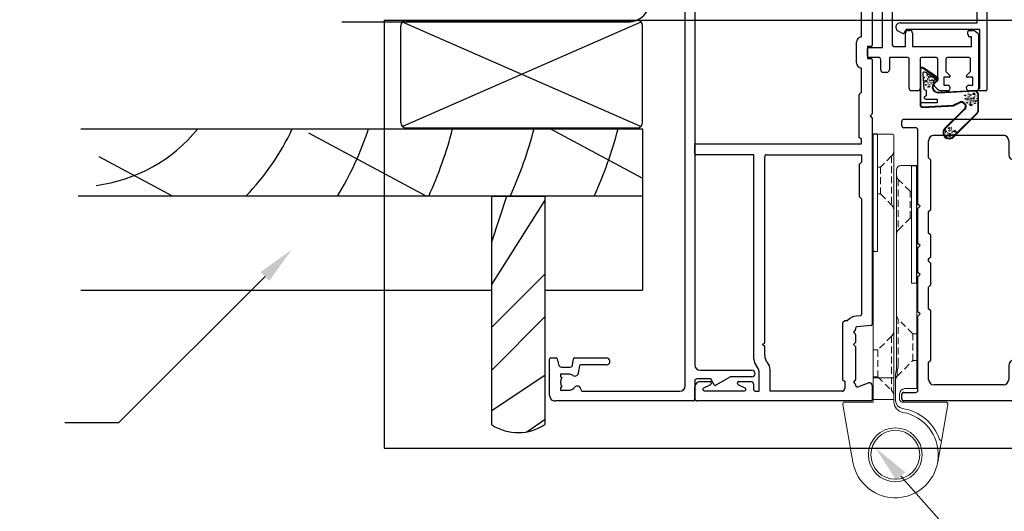
# Model space of a CAD drawing. Units: millimetres. Extents: x 16689 to 25466, y 1920 to 7409.
# Drawn here: x 19185 to 19368, y 2304 to 2395 of the extents above; entities that cross this region are included whole.
import ezdxf
from ezdxf import colors
from ezdxf.entities.mleader import LeaderData, LeaderLine
from ezdxf.math import Vec2, Vec3

# ---------------------------------------------------------------- set-up
doc = ezdxf.new("R2010")
doc.units = ezdxf.units.MM
doc.header["$MEASUREMENT"] = 0
doc.linetypes.add('HIDDEN', pattern=[1.905, 1.27, -0.635])
doc.layers.add('OMEGA WINDOWS AND DOORS', color=7, linetype='Continuous')
doc.styles.add('arialobs', font='txt', dxfattribs={"height": 8})

# ---------------------------------------------------------------- blocks, each defined once
blk = doc.blocks.new('37274')
for p, q in [((0, 0.4), (0, 26)), ((1, 27), (7.8, 27)), ((8, 26.8), (8, 25.8)), ((2, 25), (2, 23.5)), ((2.45, 25), (2, 25)), ((2.64, 24.73), (2.45, 25)), ((4.55, 25), (4.36, 24.73)), ((5, 25), (4.55, 25)), ((5, 23.5), (5, 25)), ((6.3, 24.88), (6.3, 23.16)), ((7.85, 25.61), (6.6, 25.27)), ((6.63, 22.77), (7.83, 22.56)), ((8, 22.36), (8, 16.45)), ((1.8, 20.8), (1.8, 2.8)), ((6.53, 21.47), (5.52, 21.64)), ((6.7, 16.45), (6.7, 21.27)), ((2.8, 1.8), (105.6, 1.8)), ((99.3, 0), (6.7, 0)), ((105.6, 0), (102.3, 0)), ((106, 1.4), (106, 0.4)), ((3.7, 0), (0.4, 0)), ((4.1, -2.99), (4.1, -0.4)), ((5.7, -1), (5.7, -10.6)), ((100.3, -10.6), (100.3, -1)), ((101.9, -0.4), (101.9, -2.99)), ((3, -3.63), (4.1, -2.99)), ((101.9, -2.99), (103, -3.63)), ((4.5, -6.62), (2.93, -3.9)), ((103.07, -3.9), (101.5, -6.62)), ((4.5, -10.6), (4.5, -6.62)), ((101.5, -6.62), (101.5, -10.6))]:
    blk.add_line(p, q)
for centre, radius, start, end in [((1, 26), 1, 89.9985, 180), ((7.8, 26.8), 0.2, 359.9985, 89.9985), ((7.8, 25.8), 0.2, 284.9985, 359.9985), ((3.5, 23.5), 1.5, 54.9985, 124.9985), ((6.7, 24.88), 0.4, 104.9985, 179.9985), ((3.5, 23.5), 1.5, 179.9985, 230.4012), ((2.13, 21.84), 0.65, 273.8484, 50.4012), ((5.27, 22.29), 0.65, 145.5958, 279.9068), ((3.5, 23.5), 1.5, 325.5958, 359.9985), ((6.7, 23.16), 0.4, 179.9985, 260), ((7.8, 22.36), 0.2, 359.9985, 80), ((2.2, 20.8), 0.4, 93.8484, 180), ((5.45, 21.25), 0.4, 80, 99.9068), ((6.5, 21.27), 0.2, 359.9985, 80), ((7.35, 16.45), 0.65, 179.9984, 359.9984), ((2.8, 2.8), 1, 180, 270), ((0.4, 0.4), 0.4, 180, 270), ((99.3, -1), 1, 0, 90), ((102.3, -0.4), 0.4, 90, 180), ((105.6, 1.4), 0.4, 0, 90), ((105.6, 0.4), 0.4, 270, 0), ((3.7, -0.4), 0.4, 0, 90), ((6.7, -1), 1, 90, 180), ((3.1, -3.8), 0.2, 120, 210), ((102.9, -3.8), 0.2, 330, 60), ((5.1, -10.6), 0.6, 180, 0), ((100.9, -10.6), 0.6, 180, 0)]:
    blk.add_arc(centre, radius, start, end)
blk = doc.blocks.new('BUBBS')
for p, q in [((-10.1, 0.1), (-10, 0)), ((-3.6, 6.7), (-3.5, 6.7)), ((-3.6, 4.6), (-3.5, 4.6)), ((-1.9, 1.4), (-1.7, 1.4)), ((2, 0.1), (2.1, 0.1)), ((3.5, 5.5), (3.6, 5.4)), ((4.5, 2), (4.6, 1.9)), ((6.9, 5.6), (7.1, 5.5)), ((8.5, 4.6), (8.7, 4.6)), ((-7, -6.8), (-6.9, -6.8)), ((-5.1, -5.6), (-5, -5.6)), ((-4.9, -2.1), (-4.7, -2.2)), ((-2.6, -8), (-2.5, -8)), ((3.7, -7.2), (3.9, -7.2)), ((6.5, -7.7), (6.7, -7.7)), ((6.9, -2.7), (7, -2.7)), ((8.5, -1.2), (8.6, -1.3)), ((11.6, -3.1), (11.7, -3.1)), ((12.9, -0.9), (13.1, -0.9))]:
    blk.add_line(p, q)
for points in [[(-6.5, 5.1, 0.036112), (-6.6, 5, 0.048337), (-6.8, 5, 0.09161), (-6.8, 5, 0.220417), (-6.9, 4.9, 0.220417), (-6.8, 4.9, 0.09161), (-6.8, 4.8, 0.048337), (-6.6, 4.8, 0.036112), (-6.5, 4.8, 0.036112), (-6.3, 4.8, 0.048337), (-6.2, 4.8, 0.09161), (-6.1, 4.9, 0.220417), (-6.1, 4.9, 0.220417), (-6.1, 5, 0.09161), (-6.2, 5, 0.048337), (-6.3, 5, 0.036112)], [(3.8, 7.9, 0.036112), (3.6, 7.9, 0.048337), (3.5, 7.8, 0.09161), (3.4, 7.8, 0.220417), (3.3, 7.7, 0.220417), (3.4, 7.7, 0.09161), (3.5, 7.6, 0.048337), (3.6, 7.6, 0.036112), (3.8, 7.6, 0.036112), (3.9, 7.6, 0.048337), (4, 7.6, 0.09161), (4.1, 7.7, 0.220417), (4.2, 7.7, 0.220417), (4.1, 7.8, 0.09161), (4, 7.8, 0.048337), (3.9, 7.9, 0.036112)], [(4.7, 4.2, 0.036112), (4.5, 4.2, 0.048337), (4.4, 4.2, 0.09161), (4.3, 4.1, 0.220417), (4.3, 4.1, 0.220417), (4.3, 4.1, 0.09161), (4.4, 4, 0.048337), (4.5, 4, 0.036112), (4.7, 4, 0.036112), (4.9, 4, 0.048337), (5, 4, 0.09161), (5.1, 4.1, 0.220417), (5.1, 4.1, 0.220417), (5.1, 4.1, 0.09161), (5, 4.2, 0.048337), (4.9, 4.2, 0.036112)], [(7.4, 1.7, 0.036112), (7.3, 1.7, 0.048337), (7.1, 1.7, 0.09161), (7, 1.6, 0.220417), (7, 1.6, 0.220417), (7, 1.5, 0.09161), (7.1, 1.5, 0.048337), (7.3, 1.4, 0.036112), (7.4, 1.4, 0.036112), (7.6, 1.4, 0.048337), (7.7, 1.5, 0.09161), (7.8, 1.5, 0.220417), (7.8, 1.6, 0.220417), (7.8, 1.6, 0.09161), (7.7, 1.7, 0.048337), (7.6, 1.7, 0.036112)], [(-9.5, -2.3, 0.036112), (-9.7, -2.3, 0.048337), (-9.8, -2.3, 0.09161), (-9.9, -2.4, 0.220417), (-10, -2.4, 0.220417), (-9.9, -2.5, 0.09161), (-9.8, -2.5, 0.048337), (-9.7, -2.6, 0.036112), (-9.5, -2.6, 0.036112), (-9.4, -2.6, 0.048337), (-9.3, -2.5, 0.09161), (-9.2, -2.5, 0.220417), (-9.1, -2.4, 0.220417), (-9.2, -2.4, 0.09161), (-9.3, -2.3, 0.048337), (-9.4, -2.3, 0.036112)], [(-7.2, -0.2, 0.036112), (-7.3, -0.2, 0.048337), (-7.5, -0.2, 0.09161), (-7.6, -0.3, 0.220417), (-7.6, -0.3, 0.220417), (-7.6, -0.4, 0.09161), (-7.5, -0.4, 0.048337), (-7.3, -0.5, 0.036112), (-7.2, -0.5, 0.036112), (-7, -0.5, 0.048337), (-6.9, -0.4, 0.09161), (-6.8, -0.4, 0.220417), (-6.8, -0.3, 0.220417), (-6.8, -0.3, 0.09161), (-6.9, -0.2, 0.048337), (-7, -0.2, 0.036112)], [(-2.4, -1.2, 0.036112), (-2.5, -1.2, 0.048337), (-2.7, -1.3, 0.09161), (-2.8, -1.3, 0.220417), (-2.8, -1.4, 0.220417), (-2.8, -1.4, 0.09161), (-2.7, -1.5, 0.048337), (-2.5, -1.5, 0.036112), (-2.4, -1.5, 0.036112), (-2.2, -1.5, 0.048337), (-2.1, -1.5, 0.09161), (-2, -1.4, 0.220417), (-2, -1.4, 0.220417), (-2, -1.3, 0.09161), (-2.1, -1.3, 0.048337), (-2.2, -1.2, 0.036112)], [(5.1, -0.4, 0.036112), (4.9, -0.4, 0.048337), (4.8, -0.5, 0.09161), (4.7, -0.5, 0.220417), (4.7, -0.6, 0.220417), (4.7, -0.6, 0.09161), (4.8, -0.7, 0.048337), (4.9, -0.7, 0.036112), (5.1, -0.7, 0.036112), (5.2, -0.7, 0.048337), (5.4, -0.7, 0.09161), (5.5, -0.6, 0.220417), (5.5, -0.6, 0.220417), (5.5, -0.5, 0.09161), (5.4, -0.5, 0.048337), (5.2, -0.4, 0.036112)]]:
    blk.add_lwpolyline(points, format="xyb", close=True)
for points in [[(-6.5, 1.9), (-6.5, 2), (-6.4, 2.3), (-6.3, 2.4), (-6.2, 2.5), (-6, 2.5), (-5.9, 2.4), (-5.7, 2.3), (-5.6, 2.2), (-5.5, 2), (-5.5, 1.9), (-5.4, 1.7), (-5.4, 1.6), (-5.4, 1.5), (-5.6, 1.3), (-5.7, 1.2), (-5.7, 1), (-5.7, 0.9), (-5.9, 0.8), (-6, 0.7), (-6.1, 0.7), (-6.3, 0.8), (-6.4, 0.9), (-6.5, 1.1), (-6.6, 1.2), (-6.5, 1.3), (-6.5, 1.5), (-6.5, 1.6), (-6.5, 1.8)], [(0.2, 3), (0.2, 3.2), (0.2, 3.4), (0.3, 3.5), (0.5, 3.6), (0.6, 3.6), (0.8, 3.6), (0.9, 3.5), (1.1, 3.3), (1.2, 3.2), (1.2, 3), (1.2, 2.9), (1.3, 2.7), (1.2, 2.6), (1.1, 2.5), (1, 2.3), (1, 2.2), (0.9, 2), (0.8, 1.9), (0.6, 1.9), (0.5, 1.9), (0.4, 1.9), (0.2, 2.1), (0.1, 2.2), (0.1, 2.3), (0.1, 2.5), (0.2, 2.6), (0.2, 2.7), (0.2, 2.9)], [(-5.7, -8.3), (-5.7, -8.2), (-5.6, -8), (-5.5, -7.8), (-5.3, -7.8), (-5.2, -7.8), (-5.1, -7.8), (-4.9, -7.9), (-4.8, -8), (-4.7, -8.2), (-4.6, -8.3), (-4.6, -8.5), (-4.6, -8.6), (-4.6, -8.8), (-4.7, -8.9), (-4.8, -9.1), (-4.9, -9.2), (-4.9, -9.3), (-5.1, -9.5), (-5.2, -9.5), (-5.3, -9.5), (-5.5, -9.4), (-5.6, -9.3), (-5.7, -9.2), (-5.7, -9), (-5.7, -8.9), (-5.7, -8.8), (-5.6, -8.6), (-5.6, -8.5)], [(0.7, -7.6), (0.7, -7.4), (0.7, -7.2), (0.8, -7.1), (1, -7), (1.1, -7), (1.3, -7), (1.4, -7.1), (1.5, -7.2), (1.6, -7.4), (1.7, -7.5), (1.7, -7.7), (1.8, -7.8), (1.7, -8), (1.6, -8.1), (1.5, -8.3), (1.5, -8.4), (1.4, -8.5), (1.3, -8.7), (1.1, -8.7), (1, -8.7), (0.9, -8.7), (0.7, -8.5), (0.6, -8.4), (0.6, -8.2), (0.6, -8.1), (0.7, -8), (0.7, -7.8), (0.7, -7.7)], [(8, -4.5), (8, -4.3), (8, -4.1), (8.2, -4), (8.3, -3.9), (8.5, -3.9), (8.6, -3.9), (8.8, -4), (8.9, -4.2), (9, -4.3), (9, -4.5), (9.1, -4.6), (9.1, -4.8), (9.1, -4.9), (8.9, -5), (8.8, -5.2), (8.8, -5.3), (8.8, -5.4), (8.6, -5.6), (8.5, -5.6), (8.3, -5.6), (8.2, -5.6), (8.1, -5.4), (8, -5.3), (7.9, -5.2), (8, -5), (8, -4.9), (8, -4.7), (8, -4.6)]]:
    blk.add_lwpolyline(points, close=True)
for centre, radius in [((-4.5, 0.6), 0.0958), ((0, 7.1), 1.17), ((11.3, 0.8), 1.17), ((10.5, 3.2), 0.0958), ((-6.9, -3.3), 0.0958), ((-2.2, -3.9), 0.0958), ((-1.4, -6), 0.0958), ((1.5, -3.6), 1.17), ((4.9, -5.2), 0.0958)]:
    blk.add_circle(centre, radius)
blk = doc.blocks.new('BUBS')
for p, q in [((-9.6, 2.6), (-9.4, 2.6)), ((-7.9, 5), (-7.7, 5)), ((-5.5, 8.9), (-5.3, 8.9)), ((-4.9, 3.7), (-4.8, 3.7)), ((-4.9, 1.6), (-4.8, 1.6)), ((-4.2, 5.7), (-4.1, 5.7)), ((-2.1, 8.5), (-2, 8.5)), ((2.2, 2.4), (2.3, 2.4)), ((5.3, 4.9), (5.4, 4.8)), ((5.6, 2.5), (5.8, 2.5)), ((7.2, 1.6), (7.4, 1.5)), ((8.6, 2.9), (8.8, 2.9)), ((-11.4, -2.9), (-11.3, -3)), ((-8.3, -9.8), (-8.2, -9.8)), ((-6.4, -8.6), (-6.3, -8.6)), ((-6.2, -5.1), (-6.1, -5.2)), ((-3.9, -11), (-3.8, -11)), ((-3.2, -1.6), (-3, -1.6)), ((0.7, -2.9), (0.8, -3)), ((2.4, -10.2), (2.6, -10.2)), ((3.2, -1), (3.3, -1.1)), ((5.2, -10.7), (5.3, -10.7)), ((5.6, -5.7), (5.7, -5.7)), ((7.2, -4.2), (7.3, -4.3)), ((10.3, -6.1), (10.4, -6.1)), ((11.6, -3.9), (11.8, -3.9))]:
    blk.add_line(p, q)
for points in [[(-8.1, 6.9, 0.036112), (-8.3, 6.9, 0.048337), (-8.4, 6.9, 0.09161), (-8.5, 6.8, 0.220417), (-8.5, 6.8, 0.220417), (-8.5, 6.7, 0.09161), (-8.4, 6.7, 0.048337), (-8.3, 6.6, 0.036112), (-8.1, 6.6, 0.036112), (-7.9, 6.6, 0.048337), (-7.8, 6.7, 0.09161), (-7.7, 6.7, 0.220417), (-7.7, 6.8, 0.220417), (-7.7, 6.8, 0.09161), (-7.8, 6.9, 0.048337), (-7.9, 6.9, 0.036112)], [(-7.8, 2, 0.036112), (-7.9, 2, 0.048337), (-8.1, 2, 0.09161), (-8.2, 1.9, 0.220417), (-8.2, 1.9, 0.220417), (-8.2, 1.9, 0.09161), (-8.1, 1.8, 0.048337), (-7.9, 1.8, 0.036112), (-7.8, 1.8, 0.036112), (-7.6, 1.8, 0.048337), (-7.5, 1.8, 0.09161), (-7.4, 1.9, 0.220417), (-7.4, 1.9, 0.220417), (-7.4, 1.9, 0.09161), (-7.5, 2, 0.048337), (-7.6, 2, 0.036112)], [(2.4, 4.9, 0.036112), (2.3, 4.9, 0.048337), (2.1, 4.8, 0.09161), (2, 4.8, 0.220417), (2, 4.7, 0.220417), (2, 4.7, 0.09161), (2.1, 4.6, 0.048337), (2.3, 4.6, 0.036112), (2.4, 4.6, 0.036112), (2.6, 4.6, 0.048337), (2.7, 4.6, 0.09161), (2.8, 4.7, 0.220417), (2.8, 4.7, 0.220417), (2.8, 4.8, 0.09161), (2.7, 4.8, 0.048337), (2.6, 4.9, 0.036112)], [(3.4, 1.2, 0.036112), (3.2, 1.2, 0.048337), (3.1, 1.2, 0.09161), (3, 1.1, 0.220417), (3, 1.1, 0.220417), (3, 1, 0.09161), (3.1, 1, 0.048337), (3.2, 1, 0.036112), (3.4, 0.9, 0.036112), (3.6, 1, 0.048337), (3.7, 1, 0.09161), (3.8, 1, 0.220417), (3.8, 1.1, 0.220417), (3.8, 1.1, 0.09161), (3.7, 1.2, 0.048337), (3.6, 1.2, 0.036112)], [(10.6, 2.1, 0.036112), (10.5, 2, 0.048337), (10.3, 2, 0.09161), (10.2, 2, 0.220417), (10.2, 1.9, 0.220417), (10.2, 1.9, 0.09161), (10.3, 1.8, 0.048337), (10.5, 1.8, 0.036112), (10.6, 1.8, 0.036112), (10.8, 1.8, 0.048337), (10.9, 1.8, 0.09161), (11, 1.9, 0.220417), (11, 1.9, 0.220417), (11, 2, 0.09161), (10.9, 2, 0.048337), (10.8, 2, 0.036112)], [(-10.9, -5.3, 0.036112), (-11, -5.3, 0.048337), (-11.2, -5.4, 0.09161), (-11.3, -5.4, 0.220417), (-11.3, -5.5, 0.220417), (-11.3, -5.5, 0.09161), (-11.2, -5.6, 0.048337), (-11, -5.6, 0.036112), (-10.9, -5.6, 0.036112), (-10.7, -5.6, 0.048337), (-10.6, -5.6, 0.09161), (-10.5, -5.5, 0.220417), (-10.5, -5.5, 0.220417), (-10.5, -5.4, 0.09161), (-10.6, -5.4, 0.048337), (-10.7, -5.3, 0.036112)], [(-8.5, -3.2, 0.036112), (-8.7, -3.2, 0.048337), (-8.8, -3.2, 0.09161), (-8.9, -3.3, 0.220417), (-8.9, -3.3, 0.220417), (-8.9, -3.4, 0.09161), (-8.8, -3.4, 0.048337), (-8.7, -3.5, 0.036112), (-8.5, -3.5, 0.036112), (-8.3, -3.5, 0.048337), (-8.2, -3.4, 0.09161), (-8.1, -3.4, 0.220417), (-8.1, -3.3, 0.220417), (-8.1, -3.3, 0.09161), (-8.2, -3.2, 0.048337), (-8.3, -3.2, 0.036112)], [(-3.7, -4.2, 0.036112), (-3.9, -4.3, 0.048337), (-4, -4.3, 0.09161), (-4.1, -4.3, 0.220417), (-4.1, -4.4, 0.220417), (-4.1, -4.4, 0.09161), (-4, -4.5, 0.048337), (-3.9, -4.5, 0.036112), (-3.7, -4.5, 0.036112), (-3.5, -4.5, 0.048337), (-3.4, -4.5, 0.09161), (-3.3, -4.4, 0.220417), (-3.3, -4.4, 0.220417), (-3.3, -4.3, 0.09161), (-3.4, -4.3, 0.048337), (-3.5, -4.3, 0.036112)], [(3.7, -3.4, 0.036112), (3.6, -3.4, 0.048337), (3.5, -3.5, 0.09161), (3.4, -3.5, 0.220417), (3.3, -3.6, 0.220417), (3.4, -3.6, 0.09161), (3.5, -3.7, 0.048337), (3.6, -3.7, 0.036112), (3.7, -3.7, 0.036112), (3.9, -3.7, 0.048337), (4, -3.7, 0.09161), (4.1, -3.6, 0.220417), (4.2, -3.6, 0.220417), (4.1, -3.5, 0.09161), (4, -3.5, 0.048337), (3.9, -3.4, 0.036112)], [(6.1, -1.3, 0.036112), (5.9, -1.3, 0.048337), (5.8, -1.3, 0.09161), (5.7, -1.4, 0.220417), (5.7, -1.4, 0.220417), (5.7, -1.5, 0.09161), (5.8, -1.6, 0.048337), (5.9, -1.6, 0.036112), (6.1, -1.6, 0.036112), (6.3, -1.6, 0.048337), (6.4, -1.6, 0.09161), (6.5, -1.5, 0.220417), (6.5, -1.4, 0.220417), (6.5, -1.4, 0.09161), (6.4, -1.3, 0.048337), (6.3, -1.3, 0.036112)]]:
    blk.add_lwpolyline(points, format="xyb", close=True)
for points in [[(-1.1, 0), (-1.2, 0.1), (-1.1, 0.4), (-1, 0.5), (-0.8, 0.6), (-0.7, 0.6), (-0.5, 0.5), (-0.4, 0.5), (-0.3, 0.3), (-0.2, 0.2), (-0.1, 0), (-0.1, -0.1), (0, -0.3), (-0.1, -0.4), (-0.2, -0.6), (-0.3, -0.7), (-0.3, -0.8), (-0.4, -1), (-0.5, -1.1), (-0.7, -1.1), (-0.8, -1.1), (-0.9, -1.1), (-1.1, -1), (-1.2, -0.8), (-1.2, -0.7), (-1.2, -0.5), (-1.1, -0.4), (-1.1, -0.3), (-1.1, -0.1)], [(-1, 11.7), (-1, 11.8), (-0.9, 12.1), (-0.8, 12.2), (-0.7, 12.2), (-0.5, 12.3), (-0.4, 12.2), (-0.2, 12.1), (-0.1, 12), (0, 11.8), (0, 11.7), (0.1, 11.5), (0.1, 11.4), (0.1, 11.2), (-0.1, 11.1), (-0.2, 11), (-0.2, 10.8), (-0.2, 10.7), (-0.4, 10.6), (-0.5, 10.5), (-0.6, 10.5), (-0.8, 10.6), (-0.9, 10.7), (-1, 10.8), (-1.1, 11), (-1, 11.1), (-1, 11.3), (-1, 11.4), (-1, 11.5)], [(3.2, 9.1), (3.2, 9.2), (3.2, 9.5), (3.3, 9.6), (3.5, 9.7), (3.6, 9.7), (3.8, 9.6), (3.9, 9.6), (4, 9.4), (4.1, 9.3), (4.2, 9.1), (4.2, 9), (4.3, 8.8), (4.2, 8.7), (4.1, 8.5), (4, 8.4), (4, 8.3), (3.9, 8.1), (3.8, 8), (3.6, 8), (3.5, 8), (3.4, 8), (3.2, 8.1), (3.1, 8.3), (3.1, 8.4), (3.1, 8.6), (3.2, 8.7), (3.2, 8.8), (3.2, 9)], [(7.7, 7.2), (7.7, 7.3), (7.7, 7.6), (7.8, 7.7), (8, 7.8), (8.1, 7.8), (8.3, 7.7), (8.4, 7.6), (8.6, 7.5), (8.6, 7.3), (8.7, 7.2), (8.7, 7), (8.8, 6.9), (8.7, 6.8), (8.6, 6.6), (8.5, 6.5), (8.5, 6.3), (8.4, 6.2), (8.3, 6.1), (8.1, 6), (8, 6), (7.9, 6.1), (7.7, 6.2), (7.6, 6.4), (7.6, 6.5), (7.6, 6.6), (7.7, 6.8), (7.7, 6.9), (7.7, 7.1)], [(11.8, -0.3), (11.8, -0.2), (11.8, 0.1), (12, 0.2), (12.1, 0.2), (12.3, 0.3), (12.4, 0.2), (12.5, 0.1), (12.7, 0), (12.8, -0.2), (12.8, -0.3), (12.9, -0.5), (12.9, -0.6), (12.9, -0.8), (12.7, -0.9), (12.6, -1), (12.6, -1.2), (12.5, -1.3), (12.4, -1.4), (12.3, -1.5), (12.1, -1.5), (12, -1.4), (11.9, -1.3), (11.8, -1.1), (11.7, -1), (11.8, -0.9), (11.8, -0.7), (11.8, -0.6), (11.8, -0.4)], [(-7.8, -1.1), (-7.8, -1), (-7.8, -0.7), (-7.6, -0.6), (-7.5, -0.6), (-7.3, -0.6), (-7.2, -0.6), (-7.1, -0.7), (-6.9, -0.8), (-6.8, -1), (-6.8, -1.1), (-6.7, -1.3), (-6.7, -1.4), (-6.7, -1.6), (-6.9, -1.7), (-7, -1.8), (-7, -2), (-7.1, -2.1), (-7.2, -2.2), (-7.3, -2.3), (-7.5, -2.3), (-7.6, -2.2), (-7.7, -2.1), (-7.8, -2), (-7.9, -1.8), (-7.8, -1.7), (-7.8, -1.5), (-7.8, -1.4), (-7.8, -1.3)], [(-7, -11.4), (-7, -11.2), (-6.9, -11), (-6.8, -10.9), (-6.7, -10.8), (-6.5, -10.8), (-6.4, -10.8), (-6.2, -10.9), (-6.1, -11.1), (-6, -11.2), (-6, -11.4), (-5.9, -11.5), (-5.9, -11.6), (-5.9, -11.8), (-6.1, -11.9), (-6.2, -12.1), (-6.2, -12.2), (-6.2, -12.3), (-6.4, -12.5), (-6.5, -12.5), (-6.6, -12.5), (-6.8, -12.5), (-6.9, -12.3), (-7, -12.2), (-7.1, -12.1), (-7, -11.9), (-7, -11.8), (-7, -11.6), (-7, -11.5)], [(-0.7, -10.6), (-0.7, -10.4), (-0.6, -10.2), (-0.5, -10.1), (-0.3, -10), (-0.2, -10), (-0.1, -10), (0.1, -10.1), (0.2, -10.3), (0.3, -10.4), (0.4, -10.6), (0.4, -10.7), (0.4, -10.9), (0.4, -11), (0.3, -11.1), (0.2, -11.3), (0.1, -11.4), (0.1, -11.6), (-0.1, -11.7), (-0.2, -11.7), (-0.3, -11.7), (-0.4, -11.7), (-0.6, -11.5), (-0.7, -11.4), (-0.7, -11.3), (-0.7, -11.1), (-0.7, -11), (-0.6, -10.8), (-0.6, -10.7)], [(6.7, -7.5), (6.7, -7.3), (6.7, -7.1), (6.9, -7), (7, -6.9), (7.2, -6.9), (7.3, -6.9), (7.4, -7), (7.6, -7.2), (7.7, -7.3), (7.7, -7.5), (7.8, -7.6), (7.8, -7.8), (7.7, -7.9), (7.6, -8.1), (7.5, -8.2), (7.5, -8.3), (7.4, -8.5), (7.3, -8.6), (7.2, -8.6), (7, -8.6), (6.9, -8.6), (6.7, -8.4), (6.6, -8.3), (6.6, -8.2), (6.7, -8), (6.7, -7.9), (6.7, -7.8), (6.7, -7.6)]]:
    blk.add_lwpolyline(points, close=True)
for centre, radius in [((-10.3, 4.5), 1.17), ((-1.4, 4.1), 1.17), ((0.9, 10.3), 0.0958), ((1.1, 7.8), 0.0958), ((5.1, 7.7), 0.0958), ((9.2, 0.2), 0.0958), ((-8.2, -6.3), 0.0958), ((-5.8, -2.5), 0.0958), ((-3.5, -7), 0.0958), ((-2.7, -9), 0.0958), ((0.2, -6.6), 1.17), ((3.6, -8.2), 0.0958), ((10, -2.2), 1.17)]:
    blk.add_circle(centre, radius)
blk = doc.blocks.new('AQ21')
for points in [[(0.65, 0.34, 0.606815), (0, 0), (0, -6.52, 0.429634), (0.53, -7.02), (6.21, -6.72), (7.62, -6.05, -0.687281), (8.19, -7.33), (4.61, -10.91, 1), (6.24, -12.54), (10.68, -8.09, 0.198912), (10.9, -7.56), (10.9, -4.67, 0.429634), (10.11, -3.92), (3.49, -4.26, -0.699157), (2.76, -2.54), (3.29, -2.03, 0.47611), (3.25, -1.49)], [(0.69, -3.66), (1.11, -3.9), (1.11, -4.9), (0.79, -5.09), (0.79, -5.22, 0.395622), (1.09, -5.5), (3.16, -5.5), (3.16, -6.2), (0.1, -6.2), (0.1, 0, -0.606815), (0.59, 0.25), (3, -1.44, -1), (2.83, -1.69), (1, -0.53, 0.652749), (0.51, -0.79)], [(0.58, 0.25, 0.606815), (0.11, 0), (0.11, -6.52, 0.429634), (0.52, -6.91), (6.19, -6.62), (7.6, -5.94, -0.697025), (8.27, -7.41), (4.69, -10.99, 1), (6.16, -12.46), (10.6, -8.02, 0.198912), (10.79, -7.56), (10.79, -4.67, 0.429634), (10.12, -4.03), (3.5, -4.37, -0.699157), (2.68, -2.46), (3.22, -1.95, 0.47611), (3.19, -1.58)]]:
    blk.add_lwpolyline(points, format="xyb", close=True)
at = {"xscale": 0.1, "yscale": 0.1, "zscale": 0.1, "rotation": 270}
for name, p in [('BUBBS', (1.55, -1.99)), ('BUBS', (9.55, -5.45))]:
    blk.add_blockref(name, p, dxfattribs=at)
at = {"xscale": 0.1, "yscale": 0.1, "zscale": 0.1}
blk.add_blockref('BUBBS', (5.42, -11.62), dxfattribs=at)
blk = doc.blocks.new('37299')
for p, q in [((0, 51.2), (0, 52)), ((0.4, 52.4), (87.6, 52.4)), ((88, 52), (88, 41.1)), ((2.6, 50.8), (0.4, 50.8)), ((3, 36.6), (3, 50.4)), ((5, 45.2), (5, 48.4)), ((6, 49.4), (18.9, 49.4)), ((19.9, 48.4), (19.9, 45.8)), ((22.7, 46.8), (22.7, 49)), ((23.1, 49.4), (42.5, 49.4)), ((42.9, 49), (42.9, 46.8)), ((45.7, 45.8), (45.7, 48.4)), ((46.7, 49.4), (65, 49.4)), ((66, 48.4), (66, 41)), ((68, 48.4), (68, 36.6)), ((85.6, 49.4), (69, 49.4)), ((86, 45.4), (86, 49)), ((24.7, 46.4), (23.1, 46.4)), ((24.58, 45), (25.05, 45.8)), ((40.55, 45.8), (41.02, 45)), ((42.5, 46.4), (40.9, 46.4)), ((5.4, 44.8), (5, 45.2)), ((5.4, 35.62), (5.4, 44.8)), ((20.9, 44.8), (24.24, 44.8)), ((41.36, 44.8), (44.7, 44.8)), ((80.2, 41.1), (80.2, 44)), ((81.2, 45), (85.6, 45)), ((87, 43.2), (81.5, 43.2)), ((81.5, 43.2), (81.5, 41.7)), ((87, 41.7), (87, 43.2)), ((66, 41), (65.2, 40.2)), ((82.25, 40.7), (80.6, 40.7)), ((81.5, 41.7), (82.25, 41.7)), ((86.25, 41.7), (87, 41.7)), ((87.6, 40.7), (86.25, 40.7)), ((65.2, 40.2), (65.2, 32.2)), ((3.4, 36.2), (3, 36.6)), ((3, 35.8), (3.4, 36.2)), ((3, 29.3), (3, 35.8)), ((5, 35.22), (5.4, 35.62)), ((5, 31.22), (5, 35.22)), ((68, 36.6), (67.6, 36.2)), ((67.6, 36.2), (68, 35.8)), ((68, 35.8), (68, 19.4)), ((5.4, 30.82), (5, 31.22)), ((65.2, 32.2), (66, 31.4)), ((66, 31.4), (66, 24)), ((5.4, 26.82), (5.4, 30.82)), ((3.4, 28.9), (3, 29.3)), ((3, 28.5), (3.4, 28.9)), ((3, 23.9), (3, 28.5)), ((5, 26.42), (5.4, 26.82)), ((5, 25.98), (5, 26.42)), ((5.4, 25.58), (5, 25.98)), ((3.4, 23.5), (3, 23.9)), ((5.4, 21.58), (5.4, 25.58)), ((66, 24), (64, 24)), ((3, 23.1), (3.4, 23.5)), ((3, 16.6), (3, 23.1)), ((63, 23), (63, 21)), ((66.6, 22), (65.4, 22)), ((5, 21.18), (5.4, 21.58)), ((5, 17.15), (5, 21.18)), ((63, 21), (62.2, 20.2)), ((62.2, 20.2), (62.2, 12.2)), ((65, 21.6), (65, 16.6)), ((67, 19.6), (67, 21.6)), ((67.74, 19.21), (67.14, 19.41)), ((3.4, 16.2), (3, 16.6)), ((5.4, 16.75), (5, 17.15)), ((5.4, 7.6), (5.4, 16.75)), ((65, 16.6), (64.6, 16.2)), ((3, 15.8), (3.4, 16.2)), ((3, 2), (3, 15.8)), ((64.6, 16.2), (65, 15.8)), ((65, 15.8), (65, 2.4)), ((62.2, 12.2), (63, 11.4)), ((63, 11.4), (63, 4)), ((5, 7.2), (5.4, 7.6)), ((24.24, 7.6), (20.9, 7.6)), ((25.05, 6.6), (24.58, 7.4)), ((41.02, 7.4), (40.55, 6.6)), ((44.7, 7.6), (41.36, 7.6)), ((5, 4), (5, 7.2)), ((19.9, 6.6), (19.9, 4)), ((22.7, 3.4), (22.7, 5.6)), ((23.1, 6), (24.7, 6)), ((40.9, 6), (42.5, 6)), ((42.9, 5.6), (42.9, 3.4)), ((45.7, 4), (45.7, 6.6)), ((18.9, 3), (6, 3)), ((42.5, 3), (23.1, 3)), ((62, 3), (46.7, 3)), ((65.4, 2), (66.09, 2)), ((66.09, 2), (66.73, 2.64)), ((0, 0.4), (0, 1.2)), ((0.4, 1.6), (2.6, 1.6)), ((68, 1.25), (68, 0.2)), ((67.8, 0), (0.4, 0))]:
    blk.add_line(p, q)
for centre, radius, start, end in [((0.4, 52), 0.4, 90, 180), ((87.6, 52), 0.4, 0, 90), ((0.4, 51.2), 0.4, 180, 270), ((2.6, 50.4), 0.4, 0, 90), ((6, 48.4), 1, 90, 180), ((18.9, 48.4), 1, 360, 90), ((23.1, 49), 0.4, 90, 180), ((42.5, 49), 0.4, 0, 90), ((46.7, 48.4), 1, 90, 180), ((65, 48.4), 1, 0, 90), ((69, 48.4), 1, 90, 180.0002), ((85.6, 49), 0.4, 0, 90), ((20.9, 45.8), 1, 180, 270), ((23.1, 46.8), 0.4, 180, 270), ((24.7, 46), 0.4, 330, 90), ((40.9, 46), 0.4, 90, 210), ((42.5, 46.8), 0.4, 270, 0), ((44.7, 45.8), 1, 270, 0), ((24.24, 45.2), 0.4, 270, 330), ((41.36, 45.2), 0.4, 210, 270), ((81.2, 44), 1, 90, 180), ((85.6, 45.4), 0.4, 270, 360), ((80.6, 41.1), 0.4, 180, 270), ((82.25, 41.2), 0.5, 270, 90), ((86.25, 41.2), 0.5, 90, 270), ((87.6, 41.1), 0.4, 270, 0), ((64, 23), 1, 90, 180), ((65.4, 21.6), 0.4, 90, 180), ((66.6, 21.6), 0.4, 0, 90), ((67.2, 19.6), 0.2, 180, 251.2571), ((67.8, 19.4), 0.2, 251.2572, 0), ((20.9, 6.6), 1, 90, 180), ((24.24, 7.2), 0.4, 30, 90), ((41.36, 7.2), 0.4, 90, 150), ((44.7, 6.6), 1, 360, 90), ((23.1, 5.6), 0.4, 90, 180), ((24.7, 6.4), 0.4, 270, 30), ((40.9, 6.4), 0.4, 150, 270), ((42.5, 5.6), 0.4, 0, 90), ((6, 4), 1, 180, 270), ((18.9, 4), 1, 270, 0), ((46.7, 4), 1, 180, 270), ((62, 4), 1, 270, 360), ((2.6, 2), 0.4, 270, 0), ((23.1, 3.4), 0.4, 180, 270), ((42.5, 3.4), 0.4, 270, 360), ((65.4, 2.4), 0.4, 180, 270), ((66.87, 2.5), 0.2, 73.4343, 135), ((66.5, 1.25), 1.5, 360, 73.4343), ((0.4, 1.2), 0.4, 90, 180), ((0.4, 0.4), 0.4, 180, 270), ((67.8, 0.2), 0.2, 270, 0)]:
    blk.add_arc(centre, radius, start, end)
blk = doc.blocks.new('37314')
for p, q in [((0, 0.2), (0, 19.4)), ((0.4, 19.8), (4.01, 19.8)), ((1.8, 18.5), (1.8, 7.5)), ((3.6, 18.5), (1.8, 18.5)), ((3.6, 18.3), (3.6, 18.5)), ((4.44, 19.55), (4.73, 19.05)), ((4.8, 18.8), (4.8, 18)), ((37.1, 18), (37.1, 18.8)), ((37.17, 19.05), (37.46, 19.55)), ((37.89, 19.8), (47.9, 19.8)), ((38.3, 18.5), (38.3, 18.3)), ((40.1, 18.5), (38.3, 18.5)), ((40.1, 7.5), (40.1, 18.5)), ((45.8, 18.7), (45.8, 17.7)), ((47.3, 18.7), (45.8, 18.7)), ((47.3, 18), (47.3, 18.7)), ((48.3, 19.4), (48.3, 18)), ((4.6, 17.8), (4.1, 17.8)), ((37.8, 17.8), (37.3, 17.8)), ((42.1, 17.9), (42.1, 14.1)), ((44.72, 18.3), (42.5, 18.3)), ((45.46, 17.56), (44.72, 18.3)), ((42.5, 13.7), (44.72, 13.7)), ((44.72, 13.7), (45.46, 14.44)), ((45.8, 14.3), (45.8, 13.3)), ((45.8, 13.3), (47.3, 13.3)), ((47.3, 13.3), (47.3, 14)), ((48.3, 14), (48.3, 12.86)), ((42.1, 11.8), (42.1, 9.3)), ((46.3, 12.2), (42.5, 12.2)), ((46.3, 11.65), (46.3, 12.2)), ((47.09, 11.45), (46.5, 11.45)), ((48.01, 12.16), (47.45, 11.6)), ((1.8, 7.5), (4.3, 7.5)), ((37.6, 7.5), (40.1, 7.5)), ((42.5, 8.9), (47.9, 8.9)), ((48.3, 8.5), (48.3, 7.3)), ((1.8, 6.2), (1.8, 4.2)), ((4.3, 6.2), (1.8, 6.2)), ((4.8, 7), (4.8, 6.7)), ((37.1, 6.7), (37.1, 7)), ((40.1, 6.2), (37.6, 6.2)), ((40.1, 4.2), (40.1, 6.2)), ((42.1, 6.5), (42.1, 3.4)), ((47.9, 6.9), (42.5, 6.9)), ((2.3, 3.7), (11.6, 3.7)), ((11.6, 3.7), (12, 3.3)), ((12, 3.3), (12.4, 3.7)), ((12.4, 3.7), (19.6, 3.7)), ((19.6, 3.7), (20, 3.3)), ((20, 3.3), (20.4, 3.7)), ((20.4, 3.7), (29.6, 3.7)), ((29.6, 3.7), (30, 3.3)), ((30, 3.3), (30.4, 3.7)), ((30.4, 3.7), (39.6, 3.7)), ((1.6, 1.9), (1.6, 0.4)), ((13.4, 1.9), (1.6, 1.9)), ((13.4, 0.6), (13.4, 1.9)), ((15, 1.9), (15, 0.6)), ((25, 1.9), (15, 1.9)), ((25, 0.6), (25, 1.9)), ((26.6, 1.9), (26.6, 0.6)), ((40.3, 1.9), (26.6, 1.9)), ((40.3, -0.7), (40.3, 1.9)), ((42.3, 3.2), (44.4, 3.2)), ((44.9, 2.7), (44.9, 2.1)), ((1.2, 0), (0.2, 0)), ((14.6, 0.2), (13.8, 0.2)), ((26.2, 0.2), (25.4, 0.2)), ((42.1, 1.1), (42.1, -0.7)), ((44.4, 1.6), (42.6, 1.6)), ((41.9, -0.9), (40.5, -0.9))]:
    blk.add_line(p, q)
for centre, radius, start, end in [((0.4, 19.4), 0.4, 90, 180), ((4.01, 19.3), 0.5, 30, 90), ((4.3, 18.8), 0.5, 0, 30), ((37.6, 18.8), 0.5, 150, 180), ((37.89, 19.3), 0.5, 90, 150), ((47.9, 19.4), 0.4, 0, 90), ((4.1, 18.3), 0.5, 180, 270), ((4.6, 18), 0.2, 270, 0), ((37.3, 18), 0.2, 180, 270), ((37.8, 18.3), 0.5, 270, 0), ((42.5, 17.9), 0.4, 90, 180), ((45.6, 17.7), 0.2, 225, 0), ((47.8, 18), 0.5, 180, 0), ((42.5, 14.1), 0.4, 180, 270), ((45.6, 14.3), 0.2, 0, 135), ((47.8, 14), 0.5, 0, 180), ((47.3, 12.86), 1, 315, 0), ((42.5, 11.8), 0.4, 90, 180), ((46.5, 11.65), 0.2, 180, 270), ((47.09, 11.95), 0.5, 270, 315), ((42.5, 9.3), 0.4, 180, 270), ((4.3, 7), 0.5, 360, 90), ((37.6, 7), 0.5, 90, 180), ((47.9, 8.5), 0.4, 360, 90), ((4.3, 6.7), 0.5, 270, 0), ((37.6, 6.7), 0.5, 180, 270), ((42.5, 6.5), 0.4, 90, 180), ((47.9, 7.3), 0.4, 270, 0), ((2.3, 4.2), 0.5, 180.0017, 270), ((39.6, 4.2), 0.5, 270, 0), ((42.3, 3.4), 0.2, 180, 270), ((44.4, 2.7), 0.5, 0, 90), ((44.4, 2.1), 0.5, 270, 0), ((0.2, 0.2), 0.2, 180, 270), ((1.2, 0.4), 0.4, 270, 0), ((13.8, 0.6), 0.4, 180, 270), ((14.6, 0.6), 0.4, 270, 0), ((25.4, 0.6), 0.4, 180, 270), ((26.2, 0.6), 0.4, 270, 0), ((42.6, 1.1), 0.5, 90, 180), ((40.5, -0.7), 0.2, 180, 270), ((41.9, -0.7), 0.2, 270, 0)]:
    blk.add_arc(centre, radius, start, end)
blk = doc.blocks.new('37319')
for p, q in [((0, 0), (0, 1.1)), ((0.2, 1.3), (48.1, 1.3)), ((5, 0), (0.4, 0)), ((5, -13.7), (5, 0)), ((47.9, 0), (36.9, 0)), ((36.9, 0), (36.9, -13.7)), ((48.3, 1.1), (48.3, 0)), ((35.7, -0.5), (6.2, -0.5)), ((6.2, -0.5), (6.2, -14.81)), ((35.7, -14.81), (35.7, -0.5)), ((4.71, -15.21), (4.23, -14.38)), ((4.3, -14.1), (5, -13.7)), ((36.9, -13.7), (37.6, -14.1)), ((37.67, -14.38), (37.19, -15.21))]:
    blk.add_line(p, q)
for centre, radius, start, end in [((0.2, 1.1), 0.2, 90, 180), ((0.2, 0), 0.2, 180, 0), ((48.1, 0), 0.2, 180, 0), ((48.1, 1.1), 0.2, 360, 90), ((4.4, -14.28), 0.2, 120, 210), ((37.5, -14.28), 0.2, 330, 60), ((5.4, -14.81), 0.8, 210, 360), ((36.5, -14.81), 0.8, 180, 330)]:
    blk.add_arc(centre, radius, start, end)
blk = doc.blocks.new('37313')
for p, q in [((0, 103.4), (0, 105.6)), ((0.4, 106), (32.8, 106)), ((33, 105.8), (33, 95.9)), ((1.63, 103.63), (2.94, 102.97)), ((9.25, 104.1), (1.75, 104.1)), ((8.06, 102.97), (9.37, 103.63)), ((10.9, 103.8), (10.9, 102.8)), ((30.5, 104.2), (11.3, 104.2)), ((31, 99.9), (31, 103.7)), ((2.8, 102.4), (1, 102.4)), ((10.5, 102.4), (8.2, 102.4)), ((30.6, 99.5), (31, 99.9)), ((30.6, 91.5), (30.6, 99.5)), ((33, 95.9), (32.6, 95.5)), ((32.6, 95.5), (33, 95.1)), ((33, 95.1), (33, 66.1)), ((31, 91.1), (30.6, 91.5)), ((31, 81.2), (31, 91.1)), ((0, 79.2), (0, 80.8)), ((0.2, 81), (30.8, 81)), ((30.8, 79), (0.2, 79)), ((31, 67.69), (31, 78.8)), ((30.1, 62.9), (30.1, 66.7)), ((32.1, 65.9), (32.1, 63.7)), ((32.8, 65.9), (32.1, 65.9)), ((32.1, 63.7), (32.8, 63.7)), ((33, 63.5), (33, 53.4)), ((31, 57.4), (31, 61.91)), ((30.6, 57), (31, 57.4)), ((30.6, 49), (30.6, 57)), ((33, 53.4), (32.6, 53)), ((32.6, 53), (33, 52.6)), ((33, 52.6), (33, 14.23)), ((0.2, 47.8), (31, 47.8)), ((31, 48.6), (30.6, 49)), ((31, 47.8), (31, 48.6)), ((0, 46), (0, 47.6)), ((11, 45.8), (0.2, 45.8)), ((11, 7.8), (11, 45.8)), ((13.4, 45.8), (31, 45.8)), ((31, 45.8), (31, 44.4)), ((13, 10.9), (13, 45.4)), ((31, 44.4), (30.6, 44)), ((30.6, 44), (30.6, 38)), ((30.6, 38), (31, 37.6)), ((31, 37.6), (31, 16.06)), ((27.9, 14.9), (27.5, 14.5)), ((28.28, 14.9), (27.9, 14.9)), ((30.82, 15.86), (30, 15.79)), ((27.5, 14.5), (27.5, 4)), ((29.84, 13.14), (29.5, 12.8)), ((29.9, 13.5), (29.9, 13.28)), ((32.82, 14.03), (30.17, 13.79)), ((29.5, 12.8), (29.84, 12.46)), ((29.9, 12.32), (29.9, 10.9)), ((12.6, 10.5), (13, 10.9)), ((13, 10.1), (12.6, 10.5)), ((13, 8.45), (13, 10.1)), ((29.9, 10.9), (29.5, 10.5)), ((29.5, 10.5), (29.9, 10.1)), ((29.9, 10.1), (29.9, 3.98)), ((14, 1.8), (14, 5.8)), ((12, 1.8), (12, 5.15)), ((27.5, 4), (27.9, 3.6)), ((29.84, 3.84), (29.5, 3.5)), ((0, 0.4), (0, 2.6)), ((1, 3.6), (2.8, 3.6)), ((2.94, 3.03), (1.63, 2.37)), ((1.75, 1.9), (9.25, 1.9)), ((9.37, 2.37), (8.06, 3.03)), ((8.2, 3.6), (10.5, 3.6)), ((10.9, 3.2), (10.9, 2.2)), ((27.9, 3.6), (27.9, 2.3)), ((29.5, 3.5), (29.84, 3.16)), ((29.9, 3.02), (29.9, 2.91)), ((30.3, 2.63), (32.33, 3.37)), ((33, 2.9), (33, 0.2)), ((32.8, 0), (0.4, 0)), ((11.3, 1.8), (12, 1.8)), ((27.4, 1.8), (14, 1.8))]:
    blk.add_line(p, q)
for centre, radius, start, end in [((0.4, 105.6), 0.4, 90, 180), ((32.8, 105.8), 0.2, 0, 90), ((1, 103.4), 1, 180, 270), ((1.75, 103.85), 0.25, 90, 243.1389), ((2.8, 102.7), 0.3, 270, 63.1389), ((8.2, 102.7), 0.3, 116.8611, 270), ((9.25, 103.85), 0.25, 296.8611, 90), ((10.5, 102.8), 0.4, 270, 0), ((11.3, 103.8), 0.4, 90, 180), ((30.5, 103.7), 0.5, 0, 90), ((0.2, 80.8), 0.2, 90, 180), ((30.8, 81.2), 0.2, 270, 0), ((0.2, 79.2), 0.2, 180, 270), ((30.8, 78.8), 0.2, 0, 90), ((31.1, 66.7), 1, 95.7392, 180), ((32.8, 66.1), 0.2, 270, 0), ((31.1, 62.9), 1, 180, 264.2608), ((32.8, 63.5), 0.2, 0, 90), ((0.2, 47.6), 0.2, 90, 180), ((0.2, 46), 0.2, 180, 270), ((13.4, 45.4), 0.4, 90, 180), ((28.28, 15.1), 0.2, 270, 320.0804), ((30.2, 13.5), 2.3, 95, 140.0804), ((30.8, 16.06), 0.2, 275, 360), ((29.7, 13.28), 0.2, 315, 0), ((30.2, 13.5), 0.3, 95, 180), ((32.8, 14.23), 0.2, 275, 0), ((29.7, 12.32), 0.2, 0, 45), ((13, 7.8), 2, 180, 221.4096), ((15, 8.45), 2, 180, 221.4096), ((10, 5.15), 2, 0, 41.4096), ((12, 5.8), 2, 0, 41.4096), ((29.7, 3.98), 0.2, 315, 0), ((1, 2.6), 1, 90, 180), ((1.75, 2.15), 0.25, 116.8611, 270), ((2.8, 3.3), 0.3, 296.8611, 90), ((8.2, 3.3), 0.3, 90, 243.1389), ((9.25, 2.15), 0.25, 270, 63.1389), ((10.5, 3.2), 0.4, 360, 90), ((11.3, 2.2), 0.4, 180, 270), ((27.4, 2.3), 0.5, 270, 0), ((29.7, 3.02), 0.2, 0, 45), ((30.2, 2.91), 0.3, 180, 290), ((32.5, 2.9), 0.5, 360, 110), ((0.4, 0.4), 0.4, 180, 270), ((32.8, 0.2), 0.2, 270, 0)]:
    blk.add_arc(centre, radius, start, end)
blk = doc.blocks.new('A0409016')
at = {"linetype": 'Continuous', "lineweight": 15}
for p, q in [((-9.8, 9.37), (-9.8, 1.3)), ((1.39, 7.88), (-9.33, 9.77)), ((-31.9, 4), (-31.9, 3)), ((-12.3, 4), (-31.9, 4)), ((-12.3, 1.8), (-12.3, 4)), ((-53.8, 2.8), (-53.8, 1.05)), ((-31.9, 3), (-53.6, 3)), ((-53, 0.25), (-16.3, 0.25)), ((-15.16, 0.08), (-15.95, 0.22)), ((-14.82, 0.05), (-10.08, 0.05)), ((-10.3, 0.8), (-11.3, 0.8)), ((-59.6, -0.45), (-59.6, -3.1)), ((-14.3, -0.25), (-59.4, -0.25)), ((-14.3, -4.1), (-14.3, -0.25)), ((-14.3, -0.25), (-10.3, -0.25)), ((-10.3, -0.25), (-10.3, -4.1)), ((-10.3, -0.25), (-9.85, -0.25)), ((-59.4, -3.3), (-37.8, -3.3)), ((-37.8, -3.3), (-37.8, -3.9)), ((-37.6, -4.1), (-14.3, -4.1)), ((-10.3, -4.1), (-14.3, -4.1)), ((-9.8, -4.1), (-10.3, -4.1)), ((-9.8, -9.37), (-9.8, -4.1)), ((1.39, -7.88), (-9.33, -9.77))]:
    blk.add_line(p, q, dxfattribs=at)
for p, q in [((-31.9, 4), (-53.8, 4)), ((-53.8, 3), (-53.8, 4)), ((-53.6, 3), (-53.8, 3)), ((-59.6, -3.3), (-59.6, -4.1)), ((-59.4, -3.3), (-59.6, -3.3)), ((-37.8, -4.1), (-59.6, -4.1)), ((-37.8, -3.9), (-37.8, -4.1))]:
    blk.add_line(p, q)
at = {"linetype": 'HIDDEN', "lineweight": 0}
for p, q in [((-22.5, 4), (-22.5, 3.25)), ((-17.5, 3.25), (-17.5, 4)), ((-49, 2.75), (-51.21, 0.54)), ((-49, 3), (-49, 2.75)), ((-44, 2.75), (-49, 2.75)), ((-44, 2.75), (-44, 3)), ((-41.79, 0.54), (-44, 2.75)), ((-22.5, 3.25), (-25.21, 0.54)), ((-17.5, 3.25), (-22.5, 3.25)), ((-14.59, 0.34), (-17.5, 3.25)), ((-51.21, 0.54), (-41.81, 0.54)), ((-16.74, 0.54), (-25.21, 0.54)), ((-15.42, 0.34), (-15.57, 0.36)), ((-15.42, 0.34), (-14.59, 0.34)), ((-55.56, -0.69), (-46.44, -0.69)), ((-55.56, -0.69), (-53.5, -2.75)), ((-48.5, -2.75), (-46.44, -0.69)), ((-22.06, -0.69), (-11.94, -0.69)), ((-22.06, -0.69), (-19.5, -3.25)), ((-14.5, -3.25), (-11.94, -0.69)), ((-10.3, -4.1), (-10.3, -0.25)), ((-53.5, -2.75), (-48.5, -2.75)), ((-53.5, -2.75), (-53.5, -3.3)), ((-48.5, -3.3), (-48.5, -2.75)), ((-19.5, -3.25), (-14.5, -3.25)), ((-19.5, -3.25), (-19.5, -4.1)), ((-14.5, -4.1), (-14.5, -3.25))]:
    blk.add_line(p, q, dxfattribs=at)
at = {"linetype": 'Continuous', "lineweight": 15}
for radius in [5, 4.55]:
    blk.add_circle((0, 0), radius, dxfattribs=at)
for centre, radius, start, end in [((-9.4, 9.37), 0.4, 80, 180), ((0, 0), 8.7, 108.7884, 171.2594), ((0, 0), 8, 280, 169.9213), ((-2.87, 8.43), 0.2, 288.7884, 80), ((-53.6, 2.8), 0.2, 90, 180), ((-53, 1.05), 0.8, 180, 270), ((-16.3, -1.75), 2, 80, 90), ((-14.82, 2.05), 2, 260, 270), ((-11.3, 1.8), 1, 180, 270), ((-10.3, 1.3), 0.5, 270, 0), ((-10.08, 1.55), 1.5, 270, 351.2594), ((-9.85, 1.75), 2, 270, 349.9213), ((-59.4, -0.45), 0.2, 90, 180), ((-59.4, -3.1), 0.2, 180, 270), ((-37.6, -3.9), 0.2, 180, 270), ((-9.4, -9.37), 0.4, 180, 280)]:
    blk.add_arc(centre, radius, start, end, dxfattribs=at)
at = {"linetype": 'HIDDEN', "lineweight": 0}
for centre, radius, start, end in [((-51.91, 1.25), 1, 270, 315), ((-41.09, 1.25), 1, 225, 270), ((-25.91, 1.25), 1, 270, 315), ((-13.89, 1.05), 1, 225, 270), ((-56.62, -1.75), 1.5, 45, 90), ((-45.38, -1.75), 1.5, 90, 135), ((-23.12, -1.75), 1.5, 45, 90), ((-10.88, -1.75), 1.5, 90, 135)]:
    blk.add_arc(centre, radius, start, end, dxfattribs=at)
for points, knots in [([(-16.28, 0.5), (-16.35, 0.51), (-16.5, 0.54), (-16.66, 0.54), (-16.74, 0.54)], [0, 0, 0, 0, 0.44315, 1, 1, 1, 1]), ([(-15.57, 0.36), (-15.71, 0.39), (-15.94, 0.43), (-16.19, 0.48), (-16.28, 0.5)], [0, 0, 0, 0, 0.644396, 1, 1, 1, 1])]:
    blk.add_open_spline(points, degree=3, knots=knots, dxfattribs=at)

msp = doc.modelspace()

# ---------------------------------------------------------------- linework, layer by layer
at = {"layer": 'OMEGA WINDOWS AND DOORS', "ltscale": 0.2}
for p, q in [((19252.49, 2395.05), (19449.37, 2395.05)), ((19252.49, 2395.05), (19252.49, 2315.48)), ((19255.56, 2376.04), (19255.56, 2394.04)), ((19255.85, 2375.33), (19300.27, 2394.75)), ((19255.85, 2394.75), (19300.27, 2375.33)), ((19256.56, 2395.04), (19299.56, 2395.04)), ((19300.56, 2376.04), (19300.56, 2394.04)), ((19196.02, 2374.87), (19300.56, 2374.87)), ((19238.38, 2374.11), (19260.32, 2362.37)), ((19256.56, 2375.04), (19299.56, 2375.04)), ((19256.56, 2375.04), (19299.56, 2375.04)), ((19283.42, 2374.87), (19300.56, 2365.69)), ((19300.56, 2374.87), (19300.56, 2344.87)), ((19199.4, 2369.75), (19213.19, 2362.37)), ((19300.56, 2362.37), (19195.56, 2362.37)), ((19272.49, 2362.23), (19272.63, 2362.37)), ((19272.49, 2319.83), (19272.49, 2362.37)), ((19272.49, 2362.23), (19272.63, 2362.37)), ((19272.49, 2353.88), (19275.28, 2362.37)), ((19272.49, 2362.37), (19282.44, 2362.37)), ((19272.49, 2345.92), (19282.44, 2361.57)), ((19282.44, 2319.94), (19282.44, 2362.37)), ((19272.49, 2337.97), (19282.44, 2347.92)), ((19196.02, 2344.87), (19272.49, 2344.87)), ((19282.44, 2344.87), (19300.56, 2344.87)), ((19272.49, 2330.01), (19282.44, 2339.96)), ((19272.49, 2322.5), (19282.44, 2329.09)), ((19279, 2318.52), (19282.44, 2320.85)), ((19252.49, 2315.48), (19449.37, 2315.48))]:
    msp.add_line(p, q, dxfattribs=at)
msp.add_lwpolyline([(19244.59, 2394.77), (19297.93, 2394.77, 0.414214), (19301.93, 2398.77), (19301.93, 2489.77)], format="xyb", dxfattribs=at)
for centre, radius, start, end in [((19256.56, 2394.04), 1, 90, 180), ((19299.56, 2394.04), 1, 0, 90), ((19256.56, 2376.04), 1, 180, 270), ((19256.56, 2376.04), 1, 180, 270), ((19256.56, 2376.04), 1, 180, 270), ((19256.56, 2376.04), 1, 180, 270), ((19299.56, 2376.04), 1, 270, 0), ((19299.56, 2376.04), 1, 270, 0), ((19195.11, 2393.42), 29.33, 277.3883, 320.7512), ((19195.11, 2393.42), 44.33, 315.526, 335.2544), ((19193.23, 2393.42), 59.33, 328.4359, 341.7747), ((19193.23, 2393.42), 74.33, 335.3034, 345.544), ((19208.39, 2393.42), 74.33, 335.3034, 345.544), ((19224.01, 2393.42), 74.33, 335.3034, 345.544), ((19277.38, 2327.32), 8.95, 236.8769, 304.3795)]:
    msp.add_arc(centre, radius, start, end, dxfattribs=at)

# ---------------------------------------------------------------- block references
for name, p, rotation in [('37274', (19310.26, 2324.26), 90.00000000000001), ('37314', (19343.26, 2430.26), 270), ('37319', (19363.26, 2430.26), 270), ('A0409016', (19347.56, 2314.26), 270)]:
    msp.add_blockref(name, p, dxfattribs=dict(at, rotation=rotation))
for name, p in [('37313', (19310.26, 2324.26)), ('AQ21', (19352.16, 2385.88)), ('37299', (19348.76, 2324.26))]:
    msp.add_blockref(name, p, dxfattribs=at)

# ---------------------------------------------------------------- leaders
ml = msp.add_multileader_mtext('Standard', dxfattribs=at)
ml.set_content('{\\C256;Bevel-back weatherboard}', color=256, style='arialobs')
ml.set_leader_properties(color=2)
ml.build(insert=Vec2(0, 0))
ml.multileader.update_dxf_attribs({"dogleg_length": 10, "arrow_head_size": 7})
ctx = ml.context
ctx.base_point, ctx.char_height, ctx.arrow_head_size, ctx.landing_gap_size, ctx.plane_origin = Vec3(19074.65, 2320.2), 6, 7, 1.5, Vec3(19235.26, 2352.38)
notes = []
notes.append((ctx, [(0, (1, 1, 0), (19203.08, 2320.2), (-1, 0), 10, [(0, [(19235.26, 2352.38)], 0, [])])]))
ctx.mtext.insert, ctx.mtext.flow_direction = Vec3(19076.15, 2323.2), 5
ml = msp.add_multileader_mtext('Standard', dxfattribs=at)
ml.set_content('{\\C256;Line of Head \\PFlashing above}', color=256, style='arialobs')
ml.set_leader_properties(color=2)
ml.build(insert=Vec2(0, 0))
ml.multileader.update_dxf_attribs({"dogleg_length": 10, "arrow_head_size": 7})
ctx = ml.context
ctx.base_point, ctx.char_height, ctx.arrow_head_size, ctx.landing_gap_size, ctx.plane_origin = Vec3(19390.87, 2274.04), 6, 7, 1.5, Vec3(19363.04, 2247.82)
notes.append((ctx, [(0, (1, 1, 0), (19380.87, 2274.04), (1, 0), 10, [(0, [(19343.92, 2315.48)], 0, [])])]))
ctx.mtext.insert, ctx.mtext.flow_direction = Vec3(19392.37, 2278.04), 5
for ctx, leaders in notes:
    for number, flags, end, landing, length, lines in leaders:
        leader = LeaderData()
        leader.index, (leader.has_last_leader_line, leader.has_dogleg_vector, leader.attachment_direction) = number, flags
        leader.last_leader_point, leader.dogleg_vector, leader.dogleg_length = Vec3(end), Vec3(landing), length
        for number, points, colour, breaks in lines:
            line = LeaderLine()
            line.index, line.vertices, line.color, line.breaks = number, Vec3.list(points), colors.encode_raw_color(colour), breaks
            leader.lines.append(line)
        ctx.leaders.append(leader)

doc.saveas('drawing.dxf')
